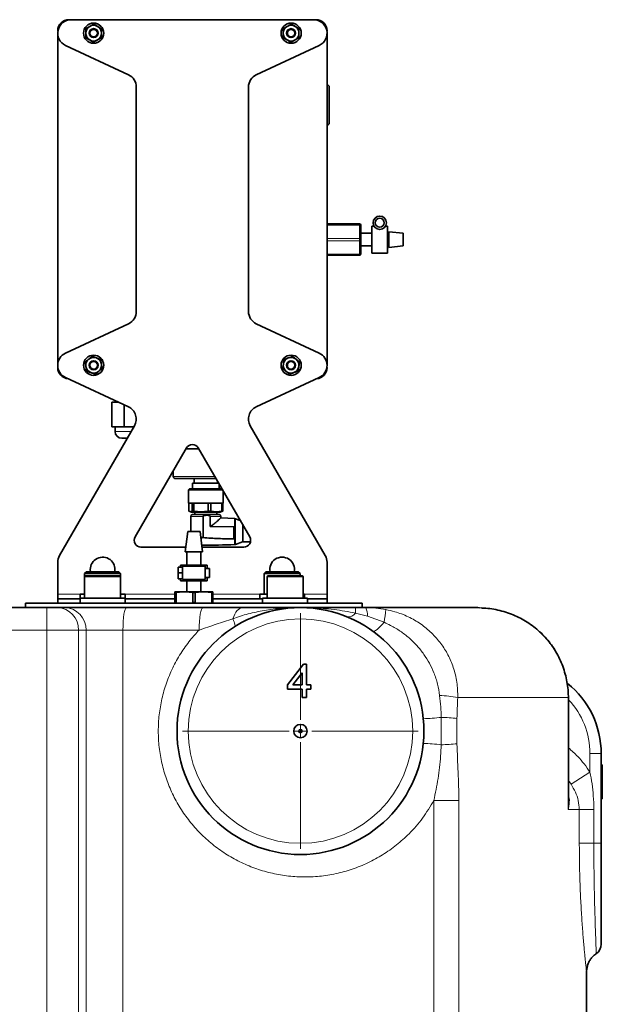
# Model space of a CAD drawing. Units: millimetres. Extents: x 2 to 3448, y 0 to 3829.
# Drawn here: x 2911 to 3170, y 3062 to 3501 of the extents above; entities that cross this region are included whole.
import ezdxf

# ---------------------------------------------------------------- set-up
doc = ezdxf.new("R2010")
doc.units = ezdxf.units.MM

# ---------------------------------------------------------------- blocks, each defined once
blk = doc.blocks.new('SW_CENTERMARKSYMBOL_4')
at = {"color": 0, "linetype": 'Continuous', "lineweight": 18}
for p, q in [((0, 0.5), (0, 5.25)), ((-0.5, 0), (-5.25, 0)), ((0, 0), (-0.25, 0)), ((0, 0), (0, 0.25)), ((0, 0), (0, -0.25)), ((0, 0), (0.25, 0)), ((0.5, 0), (5.25, 0)), ((0, -0.5), (0, -5.25))]:
    blk.add_line(p, q, dxfattribs=at)
blk = doc.blocks.new('3024500-left')
at = {"color": 7, "linetype": 'Continuous', "lineweight": 35}
for p, q in [((398.34, 1762), (290.34, 1762)), ((284.34, 1608), (284.34, 1756)), ((404.34, 1756), (404.34, 1608)), ((315.88, 1737.47), (287.81, 1750.56)), ((400.88, 1750.56), (372.81, 1737.47)), ((319.34, 1631.96), (319.34, 1732.03)), ((369.34, 1732.03), (369.34, 1631.96)), ((404.34, 1671), (418.84, 1671)), ((419.34, 1664.25), (419.34, 1670.25)), ((425.24, 1670), (424.34, 1670)), ((424.34, 1670), (424.34, 1664)), ((431.34, 1670), (430.44, 1670)), ((431.34, 1664), (431.34, 1670)), ((438.34, 1666.8), (431.84, 1667.5)), ((431.84, 1667.5), (431.84, 1660.5)), ((424.34, 1666.8), (419.34, 1666.8)), ((419.34, 1657.75), (419.34, 1663.75)), ((424.34, 1664), (424.34, 1658)), ((431.84, 1666.8), (431.34, 1666.85)), ((431.34, 1658), (431.34, 1664)), ((438.34, 1666.8), (438.34, 1661.2)), ((419.34, 1661.2), (424.34, 1661.2)), ((431.34, 1661.14), (431.84, 1661.2)), ((431.84, 1660.5), (438.34, 1661.2)), ((418.84, 1657), (404.34, 1657)), ((424.34, 1658), (431.34, 1658)), ((287.81, 1613.44), (315.88, 1626.53)), ((372.81, 1626.53), (400.88, 1613.44)), ((315.88, 1589.47), (287.81, 1602.56)), ((400.88, 1602.56), (372.81, 1589.47)), ((308.43, 1591.5), (308.43, 1580.5)), ((311.53, 1591.5), (308.43, 1591.5)), ((310.84, 1591.82), (310.84, 1591.5)), ((313.89, 1590.4), (313.89, 1580.5)), ((285.15, 1523.2), (318.54, 1581.03)), ((313.89, 1580.5), (308.43, 1580.5)), ((309.92, 1580.5), (309.92, 1578.42)), ((318.23, 1580.5), (313.89, 1580.5)), ((370.15, 1581.03), (403.54, 1523.2)), ((341.74, 1571.23), (318.81, 1531.5)), ((341.5, 1570.8), (347.19, 1570.8)), ((369.88, 1531.5), (346.94, 1571.23)), ((335.84, 1561), (335.84, 1558.5)), ((344.44, 1555.5), (344.44, 1553)), ((344.44, 1555.5), (356.02, 1555.5)), ((345.19, 1557.5), (345.19, 1555.5)), ((355.49, 1555.5), (355.49, 1556.41)), ((356.24, 1553), (356.24, 1555.12)), ((343.07, 1553), (342.59, 1552.52)), ((342.59, 1552.52), (342.59, 1546.57)), ((350.34, 1552.52), (342.59, 1552.52)), ((357.46, 1553), (343.07, 1553)), ((357.74, 1552.52), (350.34, 1552.52)), ((358.09, 1546.57), (358.09, 1551.91)), ((342.59, 1546.57), (344.19, 1546.57)), ((342.79, 1543.01), (342.79, 1546.57)), ((344.19, 1546.57), (344.2, 1546.57)), ((344.2, 1546.57), (344.2, 1543.01)), ((344.96, 1546.57), (344.2, 1546.57)), ((344.96, 1543.01), (344.96, 1546.57)), ((345.02, 1546.57), (344.96, 1546.57)), ((345.02, 1546.57), (351.34, 1546.57)), ((351.34, 1546.57), (351.4, 1546.57)), ((351.4, 1546.57), (351.4, 1543.01)), ((352.51, 1546.57), (351.4, 1546.57)), ((352.51, 1543.01), (352.51, 1546.57)), ((352.56, 1546.57), (352.51, 1546.57)), ((352.56, 1546.57), (357.5, 1546.57)), ((357.5, 1546.57), (357.54, 1546.57)), ((357.54, 1546.57), (357.54, 1543.01)), ((357.89, 1546.57), (357.54, 1546.57)), ((357.88, 1546.57), (358.09, 1546.57)), ((357.89, 1543.01), (357.89, 1546.57)), ((343.16, 1542.79), (343.97, 1542.5)), ((343.64, 1540.65), (343.64, 1534)), ((343.97, 1542.5), (356.72, 1542.5)), ((344.2, 1543.01), (344.96, 1543.01)), ((356.24, 1541.45), (344.44, 1541.45)), ((345.44, 1542.5), (345.44, 1541.45)), ((349.09, 1531.35), (349.09, 1540.65)), ((351.4, 1543.01), (352.51, 1543.01)), ((352.28, 1540.65), (352.28, 1536.16)), ((355.24, 1541.45), (355.24, 1542.5)), ((356.72, 1542.5), (357.52, 1542.79)), ((357.04, 1539.96), (357.04, 1540.65)), ((357.5, 1542.85), (357.89, 1543.01)), ((357.54, 1543.01), (357.89, 1543.01)), ((352.28, 1536.16), (362.86, 1536.03)), ((363.32, 1539.68), (356.99, 1540.02)), ((362.86, 1536.03), (362.86, 1530.69)), ((363.32, 1536.12), (363.32, 1539.68)), ((363.38, 1539.57), (363.32, 1539.57)), ((363.32, 1530.65), (363.32, 1536.12)), ((365.68, 1538.77), (363.58, 1539.54)), ((342.25, 1534), (341.08, 1524.9)), ((347.75, 1534), (342.25, 1534)), ((348.92, 1524.9), (347.75, 1534)), ((349.09, 1531.23), (349.09, 1531.35)), ((321.41, 1527), (341.35, 1527)), ((348.65, 1527), (367.28, 1527)), ((363.32, 1530.65), (363.29, 1530.66)), ((363.32, 1528.12), (363.32, 1530.65)), ((363.32, 1528.12), (363.38, 1528.13)), ((363.58, 1528.16), (366.68, 1529.29)), ((367.02, 1529.35), (370.21, 1529.35)), ((341.08, 1524.9), (348.92, 1524.9)), ((341.82, 1524.9), (341.82, 1519)), ((348.18, 1519), (348.18, 1524.9)), ((284.34, 1520.2), (284.34, 1506)), ((338, 1518.1), (338, 1515.5)), ((340, 1518.1), (338, 1518.1)), ((339, 1519), (339, 1518.1)), ((351, 1519), (339, 1519)), ((350, 1518.5), (340, 1518.5)), ((340, 1518.5), (340, 1518.1)), ((340, 1518.1), (340, 1515.5)), ((350, 1512.5), (350, 1518.5)), ((351, 1517.5), (351, 1519)), ((404.34, 1506), (404.34, 1520.2)), ((297.14, 1516), (296.34, 1515.2)), ((296.34, 1515.2), (296.34, 1513.8)), ((300.2, 1515.2), (296.34, 1515.2)), ((296.34, 1513.8), (296.34, 1504.2)), ((296.74, 1514.2), (311.94, 1514.2)), ((297.14, 1516), (300.61, 1516)), ((298.84, 1517), (298.93, 1516)), ((312.34, 1515.2), (300.2, 1515.2)), ((300.61, 1516), (311.54, 1516)), ((312.34, 1515.2), (311.54, 1516)), ((312.34, 1513.8), (312.34, 1515.2)), ((312.34, 1504.2), (312.34, 1513.8)), ((338, 1515.5), (340, 1515.5)), ((338, 1515.5), (338, 1512.9)), ((340, 1515.5), (340, 1512.9)), ((352, 1517.5), (350, 1517.5)), ((352, 1513.5), (352, 1517.5)), ((377.14, 1516), (376.34, 1515.2)), ((376.34, 1515.2), (376.34, 1506)), ((392.34, 1515.2), (376.34, 1515.2)), ((377.14, 1516), (391.54, 1516)), ((377.66, 1513.8), (377.66, 1504.2)), ((378.06, 1514.2), (393.26, 1514.2)), ((392.34, 1515.2), (391.54, 1516)), ((392.34, 1514.2), (392.34, 1515.2)), ((393.66, 1504.2), (393.66, 1513.8)), ((340, 1512.9), (338, 1512.9)), ((339, 1512.9), (339, 1512)), ((339, 1512), (351, 1512)), ((340, 1512.9), (340, 1512.5)), ((340, 1512.5), (350, 1512.5)), ((341.82, 1512), (341.82, 1507)), ((348.18, 1507), (348.18, 1512)), ((350, 1513.5), (352, 1513.5)), ((351, 1512), (351, 1513.5)), ((284.34, 1504), (284.34, 1506)), ((294.34, 1506), (294.34, 1504.2)), ((294.39, 1506), (294.34, 1506)), ((296.34, 1506), (294.39, 1506)), ((314.34, 1506), (312.34, 1506)), ((314.34, 1504.2), (314.34, 1506)), ((336.53, 1507), (336.53, 1506.73)), ((336.53, 1507), (340.2, 1507)), ((337.05, 1506.73), (336.53, 1506.73)), ((336.53, 1502.27), (336.53, 1506.73)), ((337.05, 1506.73), (340.2, 1507)), ((337.05, 1506.73), (337.05, 1502.27)), ((341.33, 1507), (340.2, 1507)), ((341.33, 1507), (348.67, 1507)), ((341.33, 1507), (344.48, 1506.73)), ((345.52, 1506.73), (344.48, 1506.73)), ((344.48, 1502.27), (344.48, 1506.73)), ((345.52, 1506.73), (348.67, 1507)), ((345.52, 1506.73), (345.52, 1502.27)), ((349.8, 1507), (348.67, 1507)), ((349.8, 1507), (352.95, 1506.73)), ((349.8, 1507), (353.48, 1507)), ((352.95, 1502.27), (352.95, 1506.73)), ((353.48, 1506.73), (352.95, 1506.73)), ((353.48, 1506.73), (353.48, 1507)), ((353.48, 1506.73), (353.48, 1502.27)), ((374.34, 1506), (374.34, 1504)), ((374.34, 1506), (377.66, 1506)), ((393.66, 1506), (394.29, 1506)), ((394.29, 1506), (394.34, 1506)), ((394.34, 1504.2), (394.34, 1506)), ((404.34, 1506), (404.34, 1504)), ((270, 1502), (270, 1500)), ((270, 1502), (420, 1502)), ((284.34, 1502), (284.34, 1504)), ((284.34, 1504), (294.34, 1504)), ((294.34, 1504.2), (294.34, 1502)), ((314.34, 1504.2), (294.34, 1504.2)), ((314.34, 1502), (314.34, 1504.2)), ((314.34, 1504), (336.53, 1504)), ((336.53, 1502.27), (337.05, 1502.27)), ((344.48, 1502.27), (345.52, 1502.27)), ((352.95, 1502.27), (353.48, 1502.27)), ((353.48, 1504), (375.66, 1504)), ((375.66, 1504.2), (375.66, 1502)), ((385.66, 1504.2), (375.66, 1504.2)), ((395.66, 1504.2), (385.66, 1504.2)), ((395.66, 1502), (395.66, 1504.2)), ((395.66, 1504), (404.34, 1504)), ((404.34, 1504), (404.34, 1502)), ((420, 1500), (420, 1502)), ((220.5, 1500), (279.5, 1500)), ((279.5, 1500), (284.2, 1500)), ((284.2, 1500), (287.56, 1500)), ((287.56, 1500), (314.97, 1500)), ((314.97, 1500), (349.07, 1500)), ((416.98, 1500), (421.62, 1500)), ((421.62, 1500), (471.49, 1500)), ((472.21, 1499.94), (471.49, 1500)), ((386.69, 1465.58), (393.81, 1474.81)), ((393.81, 1474.81), (395.15, 1474.81)), ((395.15, 1474.81), (395.15, 1465.58)), ((393.23, 1470.98), (389.07, 1465.58)), ((393.23, 1465.58), (393.23, 1470.98)), ((386.69, 1463.65), (386.69, 1465.58)), ((389.07, 1465.58), (393.23, 1465.58)), ((395.15, 1465.58), (397.08, 1465.58)), ((397.08, 1465.58), (397.08, 1463.65)), ((393.23, 1463.65), (386.69, 1463.65)), ((393.23, 1460), (393.23, 1463.65)), ((397.08, 1463.65), (395.15, 1463.65)), ((395.15, 1463.65), (395.15, 1460)), ((395.15, 1460), (393.23, 1460)), ((512, 1414.13), (512, 1460)), ((526.5, 1435), (526.5, 1395)), ((527, 1430), (526.5, 1430)), ((527, 1426.22), (526.5, 1426.22)), ((527, 1423.23), (526.5, 1423.23)), ((527, 1419.42), (526.5, 1419.42)), ((527, 1414.81), (526.5, 1414.81)), ((526.5, 1395), (526.5, 1350)), ((520, 1294.25), (520, 1337.65))]:
    blk.add_line(p, q, dxfattribs=at)
at = {"color": 8, "linetype": 'Continuous', "lineweight": 18}
for p, q in [((418.84, 1670.5), (404.34, 1670.5)), ((418.84, 1670.5), (418.84, 1671)), ((418.84, 1664.5), (418.84, 1670.5)), ((404.34, 1664.5), (418.84, 1664.5)), ((418.84, 1663.5), (404.34, 1663.5)), ((418.84, 1663.5), (418.84, 1664.5)), ((418.84, 1657.5), (418.84, 1663.5)), ((404.34, 1657.5), (418.84, 1657.5)), ((418.84, 1657), (418.84, 1657.5)), ((317.03, 1578.42), (309.92, 1578.42)), ((335.84, 1558.5), (354.29, 1558.5)), ((343.64, 1540.65), (349.09, 1540.65)), ((352.28, 1540.65), (357.04, 1540.65)), ((363.29, 1530.66), (363.29, 1536.1)), ((363.38, 1533.85), (363.38, 1539.57)), ((363.58, 1533.85), (363.58, 1539.54)), ((366.68, 1533.85), (366.68, 1537.04)), ((367.02, 1536.45), (367.02, 1533.85)), ((348.09, 1531.35), (349.09, 1531.35)), ((363.38, 1528.13), (363.38, 1533.85)), ((363.58, 1528.16), (363.58, 1533.85)), ((366.68, 1529.29), (366.68, 1533.85)), ((367.02, 1533.85), (367.02, 1529.35)), ((312.34, 1513.8), (296.34, 1513.8)), ((393.66, 1513.8), (377.66, 1513.8)), ((294.34, 1506), (284.34, 1506)), ((336.53, 1506), (314.34, 1506)), ((374.34, 1506), (353.48, 1506)), ((404.34, 1506), (394.34, 1506)), ((279.5, 1490), (279.5, 1500)), ((422.31, 1496.2), (417.04, 1497.58)), ((429.75, 1493.47), (422.31, 1496.2)), ((279.5, 1490), (220.5, 1490)), ((279.5, 1148.59), (279.5, 1490)), ((293.59, 1490), (279.5, 1490)), ((293.59, 1490), (293.59, 1148.08)), ((296.95, 1490), (293.59, 1490)), ((296.95, 1148.29), (296.95, 1490)), ((313.4, 1490), (296.95, 1490)), ((313.4, 1490), (313.4, 1148.11)), ((347.33, 1490), (313.4, 1490)), ((511.84, 1460), (462.6, 1460)), ((511.84, 1410), (511.84, 1460)), ((512, 1460), (511.84, 1460)), ((455.26, 1438.89), (455.26, 1451.11)), ((462.24, 1450.68), (462.24, 1439.32)), ((521.5, 1426.69), (521.5, 1435)), ((521.5, 1435), (526.5, 1435)), ((513.07, 1421.4), (521.5, 1426.69)), ((513.07, 1421.4), (512, 1422.91)), ((451.92, 1135.65), (451.92, 1414.06)), ((451.92, 1414.06), (463.09, 1414.06)), ((463.09, 1414.06), (463.09, 1135.65)), ((516.76, 1410), (511.84, 1410)), ((516.76, 1395), (516.76, 1410)), ((516.76, 1410), (523.23, 1410)), ((523.23, 1410), (523.23, 1395)), ((523.23, 1395), (516.76, 1395)), ((523.23, 1395), (526.5, 1395))]:
    blk.add_line(p, q, dxfattribs=at)
at = {"color": 8, "linetype": 'Continuous', "lineweight": 18, "flags": 128}
for points in [[(419.34, 1670.25), (419.33, 1670.3), (419.3, 1670.34), (419.26, 1670.39), (419.19, 1670.43), (419.12, 1670.46), (419.03, 1670.48), (418.94, 1670.49), (418.84, 1670.5)], [(418.84, 1664.5), (418.94, 1664.49), (419.03, 1664.48), (419.12, 1664.46), (419.19, 1664.43), (419.26, 1664.39), (419.3, 1664.34), (419.33, 1664.3), (419.34, 1664.25)], [(419.34, 1663.75), (419.33, 1663.7), (419.3, 1663.65), (419.26, 1663.61), (419.19, 1663.57), (419.12, 1663.54), (419.03, 1663.52), (418.94, 1663.5), (418.84, 1663.5)], [(418.84, 1657.5), (418.94, 1657.5), (419.03, 1657.52), (419.12, 1657.54), (419.19, 1657.57), (419.26, 1657.61), (419.3, 1657.65), (419.33, 1657.7), (419.34, 1657.75)], [(313.4, 1490), (313.43, 1491.95), (313.52, 1493.83), (313.66, 1495.56), (313.86, 1497.07), (314.09, 1498.31), (314.37, 1499.24), (314.66, 1499.81), (314.97, 1500)], [(347.33, 1490), (347.37, 1491.95), (347.46, 1493.83), (347.63, 1495.56), (347.84, 1497.07), (348.1, 1498.31), (348.4, 1499.24), (348.73, 1499.81), (349.07, 1500)], [(362.36, 1495), (362.74, 1496.09), (363.19, 1497.07), (363.7, 1497.93), (364.26, 1498.66), (364.87, 1499.24), (365.52, 1499.66), (366.18, 1499.91), (366.86, 1500)], [(363.19, 1491.54), (363.3, 1491.67), (363.34, 1491.9), (363.33, 1492.21), (363.25, 1492.62), (363.11, 1493.1), (362.92, 1493.67), (362.67, 1494.3), (362.36, 1495)], [(424.84, 1489.49), (425.11, 1489.42), (425.5, 1489.53), (426, 1489.81), (426.61, 1490.26), (427.3, 1490.87), (428.06, 1491.61), (428.89, 1492.49), (429.75, 1493.47)]]:
    blk.add_lwpolyline(points, dxfattribs=at)
at = {"color": 7, "linetype": 'Continuous', "lineweight": 35}
for centre, radius in [((300.34, 1756), 4.5), ((388.34, 1756), 4.5), ((300.34, 1756), 2), ((300.34, 1756), 1.68), ((388.34, 1756), 2), ((388.34, 1756), 1.68), ((427.84, 1671.5), 3), ((427.84, 1671.5), 2), ((300.34, 1608), 4.5), ((388.34, 1608), 4.5), ((300.34, 1608), 2), ((300.34, 1608), 1.68), ((388.34, 1608), 2), ((388.34, 1608), 1.68), ((392.5, 1445), 55), ((392.5, 1445), 3), ((392.5, 1445), 0.75)]:
    blk.add_circle(centre, radius, dxfattribs=at)
at = {"color": 8, "linetype": 'Continuous', "lineweight": 18}
blk.add_circle((392.5, 1445), 50, dxfattribs=at)
at = {"color": 7, "linetype": 'Continuous', "lineweight": 35}
for centre, radius, start, end in [((289.34, 1757), 5, 90, 180), ((290.34, 1756), 6, 90, 245), ((300.34, 1756), 3.5, 60, 120), ((388.34, 1756), 3.5, 60, 120), ((398.34, 1756), 6, 295, 90), ((399.34, 1757), 5, 0, 90), ((300.34, 1756), 3.5, 120, 180), ((300.34, 1756), 3.5, 180, 240), ((300.34, 1756), 3.5, 0, 60), ((300.34, 1756), 3.5, 300, 0), ((388.34, 1756), 3.5, 120, 180), ((388.34, 1756), 3.5, 180, 240), ((388.34, 1756), 3.5, 0, 60), ((388.34, 1756), 3.5, 300, 0), ((300.34, 1756), 3.5, 240, 300), ((388.34, 1756), 3.5, 240, 300), ((313.34, 1732.03), 6, 0, 65), ((375.34, 1732.03), 6, 115, 180), ((404.34, 1732), 1, 0, 90), ((404.34, 1716), 1, 270, 0), ((418.84, 1670.5), 0.5, 0, 90), ((418.84, 1657.5), 0.5, 270, 0.0001), ((313.34, 1631.96), 6, 295, 0), ((375.34, 1631.96), 6, 180, 245), ((290.34, 1608), 6, 115, 245), ((300.34, 1608), 3.5, 129.1229, 189.1229), ((300.34, 1608), 3.5, 69.1229, 129.1229), ((300.34, 1608), 3.5, 9.1229, 69.1229), ((388.34, 1608), 3.5, 110.8771, 170.8771), ((388.34, 1608), 3.5, 50.8771, 110.8771), ((388.34, 1608), 3.5, 350.8771, 50.8771), ((398.34, 1608), 6, 295, 65), ((289.34, 1607), 5, 180, 265.8983), ((300.34, 1608), 3.5, 189.1229, 249.1229), ((300.34, 1608), 3.5, 309.1229, 9.1229), ((388.34, 1608), 3.5, 170.8771, 230.8771), ((388.34, 1608), 3.5, 290.8771, 350.8771), ((399.34, 1607), 5, 274.1017, 0), ((300.34, 1608), 3.5, 249.1229, 309.1229), ((388.34, 1608), 3.5, 230.8771, 290.8771), ((313.34, 1584.03), 6, 330, 65), ((375.34, 1584.03), 6, 115, 210), ((312.84, 1578.42), 2.93, 180, 270), ((344.34, 1569.73), 3, 30, 150), ((336.84, 1558.5), 1, 180, 270), ((344.44, 1540.65), 0.8, 90, 180), ((356.24, 1540.65), 0.8, 0, 90), ((363.37, 1538.97), 0.6, 70, 89.269), ((321.41, 1530), 3, 150, 270), ((367.28, 1530), 3, 270, 30), ((352.23, 1763.36), 235.5, 269.1017, 272.6989), ((363.37, 1528.73), 0.6, 270.731, 290), ((367.02, 1528.35), 1, 90, 110), ((290.34, 1520.2), 6, 150, 180), ((304.34, 1517), 5.5, 349.5381, 180), ((384.34, 1517), 5.5, 349.5381, 190.4619), ((398.34, 1520.2), 6, 0, 30), ((296.74, 1513.8), 0.4, 90, 180), ((311.94, 1513.8), 0.4, 0, 90), ((378.06, 1513.8), 0.4, 90, 180), ((393.26, 1513.8), 0.4, 0, 90), ((486.5, 1435), 40, 0, 51.3067), ((521.5, 1350), 5, 304.5999, 0)]:
    blk.add_arc(centre, radius, start, end, dxfattribs=at)
at = {"color": 8, "linetype": 'Continuous', "lineweight": 18}
for centre, radius, start, end in [((283.88, 1490.29), 9.71, 358.2746, 88.1638), ((287.24, 1490.29), 9.71, 358.2746, 88.1638), ((413.86, 1499.69), 3.82, 261.8945, 326.5018), ((381.42, 1497.91), 35.62, 359.4691, 3.3603), ((414.47, 1496.74), 7.86, 356.056, 24.5103), ((367.56, 1505.4), 63.32, 349.1449, 354.3467), ((452.38, 1400.66), 60.21, 80.2333, 87.9725), ((486.5, 1435), 35, 0, 43.2428), ((445.61, 1529.12), 78.61, 271.1755, 277.0519), ((452.79, 1353.44), 97.69, 84.449, 88.5501), ((445.61, 1360.88), 78.61, 82.9481, 88.8245), ((452.79, 1536.56), 97.69, 271.4499, 275.551)]:
    blk.add_arc(centre, radius, start, end, dxfattribs=at)
at = {"color": 7, "linetype": 'Continuous', "lineweight": 35}
blk.add_ellipse((376.95, 1533.2), major_axis=(15.85, 0), ratio=0.360236, start_param=2.605518, end_param=2.60905, dxfattribs=at)
for points, knots in [([(300.34, 1760.04), (299.84, 1759.75), (299.27, 1759.42), (298.66, 1759.07), (298.59, 1759.03)], [0, 0, 0, 0, 0.8790464, 1, 1, 1, 1]), ([(302.09, 1759.03), (301.72, 1759.24), (301.11, 1759.6), (300.56, 1759.91), (300.34, 1760.04)], [0, 0, 0, 0, 0.60464, 1, 1, 1, 1]), ([(388.34, 1760.04), (387.84, 1759.75), (387.27, 1759.42), (386.66, 1759.07), (386.59, 1759.03)], [0, 0, 0, 0, 0.879046, 1, 1, 1, 1]), ([(390.09, 1759.03), (389.72, 1759.24), (389.11, 1759.6), (388.56, 1759.91), (388.34, 1760.04)], [0, 0, 0, 0, 0.604641, 1, 1, 1, 1]), ([(298.59, 1759.03), (298.22, 1758.82), (297.61, 1758.46), (297.06, 1758.15), (296.84, 1758.02)], [0, 0, 0, 0, 0.604641, 1, 1, 1, 1]), ([(296.84, 1758.02), (296.84, 1757.44), (296.84, 1756.78), (296.84, 1756.08), (296.84, 1756)], [0, 0, 0, 0, 0.879046, 1, 1, 1, 1]), ([(296.84, 1756), (296.84, 1755.57), (296.84, 1754.87), (296.84, 1754.23), (296.84, 1753.98)], [0, 0, 0, 0, 0.60464, 1, 1, 1, 1]), ([(303.84, 1758.02), (303.34, 1758.31), (302.77, 1758.64), (302.16, 1758.99), (302.09, 1759.03)], [0, 0, 0, 0, 0.879046, 1, 1, 1, 1]), ([(303.84, 1756), (303.84, 1756.42), (303.84, 1757.13), (303.84, 1757.77), (303.84, 1758.02)], [0, 0, 0, 0, 0.60464, 1, 1, 1, 1]), ([(303.84, 1753.98), (303.84, 1754.56), (303.84, 1755.21), (303.84, 1755.91), (303.84, 1756)], [0, 0, 0, 0, 0.879046, 1, 1, 1, 1]), ([(386.59, 1759.03), (386.22, 1758.82), (385.61, 1758.46), (385.06, 1758.15), (384.84, 1758.02)], [0, 0, 0, 0, 0.604641, 1, 1, 1, 1]), ([(384.84, 1758.02), (384.84, 1757.44), (384.84, 1756.78), (384.84, 1756.08), (384.84, 1756)], [0, 0, 0, 0, 0.879046, 1, 1, 1, 1]), ([(384.84, 1756), (384.84, 1755.57), (384.84, 1754.87), (384.84, 1754.23), (384.84, 1753.98)], [0, 0, 0, 0, 0.60464, 1, 1, 1, 1]), ([(391.84, 1758.02), (391.34, 1758.31), (390.77, 1758.64), (390.16, 1758.99), (390.09, 1759.03)], [0, 0, 0, 0, 0.879046, 1, 1, 1, 1]), ([(391.84, 1756), (391.84, 1756.42), (391.84, 1757.13), (391.84, 1757.77), (391.84, 1758.02)], [0, 0, 0, 0, 0.60464, 1, 1, 1, 1]), ([(391.84, 1753.98), (391.84, 1754.56), (391.84, 1755.21), (391.84, 1755.91), (391.84, 1756)], [0, 0, 0, 0, 0.879046, 1, 1, 1, 1]), ([(296.84, 1753.98), (297.34, 1753.69), (297.91, 1753.36), (298.52, 1753.01), (298.59, 1752.97)], [0, 0, 0, 0, 0.879046, 1, 1, 1, 1]), ([(298.59, 1752.97), (298.96, 1752.75), (299.57, 1752.4), (300.12, 1752.08), (300.34, 1751.96)], [0, 0, 0, 0, 0.604641, 1, 1, 1, 1]), ([(300.34, 1751.96), (300.84, 1752.25), (301.41, 1752.57), (302.02, 1752.93), (302.09, 1752.97)], [0, 0, 0, 0, 0.879046, 1, 1, 1, 1]), ([(302.09, 1752.97), (302.46, 1753.18), (303.07, 1753.53), (303.62, 1753.85), (303.84, 1753.98)], [0, 0, 0, 0, 0.604641, 1, 1, 1, 1]), ([(384.84, 1753.98), (385.34, 1753.69), (385.91, 1753.36), (386.52, 1753.01), (386.59, 1752.97)], [0, 0, 0, 0, 0.879046, 1, 1, 1, 1]), ([(386.59, 1752.97), (386.96, 1752.75), (387.57, 1752.4), (388.12, 1752.08), (388.34, 1751.96)], [0, 0, 0, 0, 0.60464, 1, 1, 1, 1]), ([(388.34, 1751.96), (388.84, 1752.25), (389.41, 1752.57), (390.02, 1752.93), (390.09, 1752.97)], [0, 0, 0, 0, 0.8790464, 1, 1, 1, 1]), ([(390.09, 1752.97), (390.46, 1753.18), (391.07, 1753.53), (391.62, 1753.85), (391.84, 1753.98)], [0, 0, 0, 0, 0.604641, 1, 1, 1, 1]), ([(405.34, 1724), (405.34, 1725.01), (405.34, 1726.55), (405.34, 1728.42), (405.34, 1729.7), (405.34, 1730.73), (405.34, 1731.73), (405.34, 1731.89), (405.34, 1732)], [0, 0, 0, 0, 0.239457, 0.368361, 0.5, 0.631639, 0.760543, 1, 1, 1, 1]), ([(405.34, 1716), (405.34, 1716.11), (405.34, 1716.27), (405.34, 1717.27), (405.34, 1718.3), (405.34, 1719.58), (405.34, 1721.44), (405.34, 1722.99), (405.34, 1724)], [0, 0, 0, 0, 0.239457, 0.368361, 0.5, 0.631639, 0.760543, 1, 1, 1, 1]), ([(419.34, 1670.5), (419.34, 1670.5), (419.34, 1670.49), (419.34, 1670.44), (419.34, 1670.36), (419.34, 1670.29), (419.34, 1670.25)], [0, 0, 0, 0, 0.249219, 0.499946, 0.749227, 1, 1, 1, 1]), ([(419.34, 1664.25), (419.34, 1664.21), (419.34, 1664.13), (419.34, 1664), (419.34, 1663.87), (419.34, 1663.79), (419.34, 1663.75)], [0, 0, 0, 0, 0.249219, 0.499946, 0.749227, 1, 1, 1, 1]), ([(419.34, 1657.75), (419.34, 1657.71), (419.34, 1657.64), (419.34, 1657.56), (419.34, 1657.51), (419.34, 1657.5), (419.34, 1657.5)], [0, 0, 0, 0, 0.249219, 0.499946, 0.749227, 1, 1, 1, 1]), ([(298.13, 1610.71), (297.8, 1610.45), (297.26, 1610), (296.76, 1609.6), (296.57, 1609.44)], [0, 0, 0, 0, 0.604641, 1, 1, 1, 1]), ([(299.7, 1611.99), (299.25, 1611.62), (298.74, 1611.21), (298.2, 1610.77), (298.13, 1610.71)], [0, 0, 0, 0, 0.879046, 1, 1, 1, 1]), ([(301.59, 1611.27), (301.19, 1611.42), (300.53, 1611.67), (299.94, 1611.9), (299.7, 1611.99)], [0, 0, 0, 0, 0.60464, 1, 1, 1, 1]), ([(303.48, 1610.55), (302.94, 1610.75), (302.32, 1610.99), (301.67, 1611.24), (301.59, 1611.27)], [0, 0, 0, 0, 0.879046, 1, 1, 1, 1]), ([(303.8, 1608.55), (303.73, 1608.97), (303.62, 1609.67), (303.52, 1610.3), (303.48, 1610.55)], [0, 0, 0, 0, 0.60464, 1, 1, 1, 1]), ([(385.21, 1610.55), (385.11, 1609.98), (385.01, 1609.33), (384.9, 1608.64), (384.89, 1608.55)], [0, 0, 0, 0, 0.879046, 1, 1, 1, 1]), ([(387.09, 1611.27), (386.7, 1611.12), (386.04, 1610.87), (385.44, 1610.64), (385.21, 1610.55)], [0, 0, 0, 0, 0.604641, 1, 1, 1, 1]), ([(388.98, 1611.99), (388.44, 1611.78), (387.83, 1611.55), (387.17, 1611.3), (387.09, 1611.27)], [0, 0, 0, 0, 0.879046, 1, 1, 1, 1]), ([(390.55, 1610.71), (390.22, 1610.98), (389.67, 1611.43), (389.18, 1611.83), (388.98, 1611.99)], [0, 0, 0, 0, 0.604641, 1, 1, 1, 1]), ([(392.12, 1609.44), (391.67, 1609.8), (391.16, 1610.22), (390.62, 1610.66), (390.55, 1610.71)], [0, 0, 0, 0, 0.879046, 1, 1, 1, 1]), ([(296.57, 1609.44), (296.66, 1608.87), (296.76, 1608.22), (296.87, 1607.53), (296.89, 1607.44)], [0, 0, 0, 0, 0.879046, 1, 1, 1, 1]), ([(296.89, 1607.44), (296.95, 1607.02), (297.06, 1606.33), (297.17, 1605.7), (297.21, 1605.45)], [0, 0, 0, 0, 0.60464, 1, 1, 1, 1]), ([(302.55, 1605.28), (302.88, 1605.55), (303.43, 1606), (303.92, 1606.4), (304.12, 1606.56)], [0, 0, 0, 0, 0.604641, 1, 1, 1, 1]), ([(304.12, 1606.56), (304.03, 1607.13), (303.92, 1607.78), (303.81, 1608.47), (303.8, 1608.55)], [0, 0, 0, 0, 0.879046, 1, 1, 1, 1]), ([(384.89, 1608.55), (384.82, 1608.13), (384.71, 1607.44), (384.61, 1606.81), (384.57, 1606.56)], [0, 0, 0, 0, 0.60464, 1, 1, 1, 1]), ([(384.57, 1606.56), (385.01, 1606.19), (385.52, 1605.78), (386.07, 1605.34), (386.13, 1605.28)], [0, 0, 0, 0, 0.879046, 1, 1, 1, 1]), ([(391.48, 1605.45), (391.57, 1606.02), (391.67, 1606.67), (391.78, 1607.36), (391.8, 1607.44)], [0, 0, 0, 0, 0.879046, 1, 1, 1, 1]), ([(391.8, 1607.44), (391.86, 1607.86), (391.98, 1608.56), (392.08, 1609.19), (392.12, 1609.44)], [0, 0, 0, 0, 0.60464, 1, 1, 1, 1]), ([(297.21, 1605.45), (297.75, 1605.24), (298.36, 1605.01), (299.01, 1604.76), (299.09, 1604.73)], [0, 0, 0, 0, 0.879046, 1, 1, 1, 1]), ([(299.09, 1604.73), (299.49, 1604.58), (300.15, 1604.33), (300.75, 1604.1), (300.98, 1604.01)], [0, 0, 0, 0, 0.604641, 1, 1, 1, 1]), ([(300.98, 1604.01), (301.43, 1604.37), (301.94, 1604.79), (302.48, 1605.23), (302.55, 1605.28)], [0, 0, 0, 0, 0.879046, 1, 1, 1, 1]), ([(386.13, 1605.28), (386.46, 1605.01), (387.01, 1604.57), (387.51, 1604.17), (387.7, 1604.01)], [0, 0, 0, 0, 0.60464, 1, 1, 1, 1]), ([(387.7, 1604.01), (388.24, 1604.21), (388.85, 1604.45), (389.51, 1604.7), (389.59, 1604.73)], [0, 0, 0, 0, 0.879046, 1, 1, 1, 1]), ([(389.59, 1604.73), (389.99, 1604.88), (390.65, 1605.13), (391.24, 1605.36), (391.48, 1605.45)], [0, 0, 0, 0, 0.604641, 1, 1, 1, 1]), ([(315.34, 1575.5), (315.14, 1575.5), (314.58, 1575.5), (313.88, 1575.5), (313.06, 1575.5), (312.93, 1575.5), (312.84, 1575.5)], [0, 0, 0, 0, 0.131376, 0.360066, 0.584004, 1, 1, 1, 1]), ([(336.84, 1557.5), (336.89, 1557.5), (336.98, 1557.5), (337.73, 1557.5), (338.97, 1557.5), (340.73, 1557.5), (342.89, 1557.5), (345.31, 1557.5), (347.82, 1557.5), (350.34, 1557.5), (352.72, 1557.5), (354.18, 1557.5), (354.87, 1557.5)], [0, 0, 0, 0, 0.095652, 0.197034, 0.30263, 0.410467, 0.518305, 0.623901, 0.725283, 0.820935, 0.916587, 1, 1, 1, 1]), ([(344.2, 1543.01), (343.97, 1542.87), (343.5, 1542.59), (343.03, 1542.87), (342.79, 1543.01)], [0, 0, 0, 0, 0.493444, 1, 1, 1, 1]), ([(351.4, 1543.01), (350.34, 1542.87), (348.19, 1542.59), (346.05, 1542.87), (344.96, 1543.01)], [0, 0, 0, 0, 0.493444, 1, 1, 1, 1]), ([(349.09, 1540.65), (349.09, 1540.67), (349.1, 1540.73), (349.15, 1540.81), (349.28, 1540.92), (349.73, 1541.11), (350.52, 1541.19), (351.31, 1541.16), (351.84, 1541.03), (352.05, 1540.94), (352.19, 1540.83), (352.25, 1540.75), (352.28, 1540.69), (352.28, 1540.66), (352.28, 1540.65)], [0, 0, 0, 0, 0.0216889, 0.0431966, 0.0830511, 0.1667774, 0.4466733, 0.7513082, 0.8257165, 0.9098051, 0.9416979, 0.9738663, 0.9935399, 1, 1, 1, 1]), ([(357.54, 1543.01), (356.71, 1542.87), (355.04, 1542.59), (353.36, 1542.87), (352.51, 1543.01)], [0, 0, 0, 0, 0.493444, 1, 1, 1, 1]), ([(352.28, 1536.16), (352.73, 1536.44), (353.66, 1537.03), (355.09, 1538.24), (356.28, 1539.3), (356.98, 1539.95), (356.98, 1539.96), (356.99, 1539.96)], [0, 0, 0, 0, 0.177848, 0.362841, 0.671025, 0.86397, 1, 1, 1, 1]), ([(362.86, 1536.03), (362.88, 1536.03), (362.94, 1536.01), (363.03, 1536.01), (363.16, 1536.03), (363.23, 1536.07), (363.29, 1536.1)], [0, 0, 0, 0, 0.126397, 0.452426, 0.529615, 1, 1, 1, 1]), ([(348.15, 1530.88), (348.17, 1530.89), (348.43, 1531.06), (348.78, 1531.15), (349.09, 1531.23)], [0, 0, 0, 0, 0.071272, 1, 1, 1, 1]), ([(362.86, 1530.69), (360.56, 1530.69), (355.97, 1530.69), (351.39, 1531.05), (349.09, 1531.23)], [0, 0, 0, 0, 0.4993791, 1, 1, 1, 1]), ([(363.29, 1530.66), (363.22, 1530.68), (363.08, 1530.71), (362.93, 1530.7), (362.86, 1530.69)], [0, 0, 0, 0, 0.5342, 1, 1, 1, 1]), ([(349.07, 1500), (350.3, 1500), (352.75, 1500), (357.58, 1500), (362.32, 1500), (365.7, 1500), (366.86, 1500)], [0, 0, 0, 0, 0.1949611, 0.3899785, 0.7900094, 1, 1, 1, 1]), ([(366.86, 1500), (368.92, 1500), (373.03, 1500), (379.56, 1500), (385.54, 1500), (389.71, 1500), (391.79, 1500), (392.31, 1500), (392.45, 1500), (392.49, 1500), (392.5, 1500)], [0, 0, 0, 0, 0.251411, 0.50358, 0.755819, 0.938501, 0.984171, 0.995589, 0.998443, 1, 1, 1, 1]), ([(392.5, 1500), (392.52, 1500), (393.01, 1500), (397.5, 1500), (405.3, 1500), (412.97, 1500), (416.64, 1500), (416.98, 1500)], [0, 0, 0, 0, 0.002135, 0.060437, 0.549955, 0.958174, 1, 1, 1, 1]), ([(511.88, 1460), (511.87, 1460.85), (511.85, 1462.88), (511.45, 1466.08), (510.75, 1469.58), (509.72, 1473.03), (508.39, 1476.39), (506.78, 1479.61), (504.89, 1482.66), (502.75, 1485.51), (500.38, 1488.12), (497.81, 1490.47), (495.05, 1492.58), (492.11, 1494.45), (488.97, 1496.08), (485.66, 1497.44), (482.22, 1498.54), (478.67, 1499.32), (475.66, 1499.77), (473.83, 1499.83), (473.21, 1499.85)], [0, 0, 0, 0, 0.0414059, 0.0991307, 0.1573676, 0.2159725, 0.2747499, 0.3334568, 0.3919137, 0.4499776, 0.5075577, 0.5639755, 0.6199513, 0.6768108, 0.7343478, 0.792544, 0.851323, 0.9105589, 0.9700882, 1, 1, 1, 1]), ([(527, 1426.22), (527, 1426.81), (527, 1428), (527, 1429.27), (527, 1429.92), (527, 1429.97), (527, 1430)], [0, 0, 0, 0, 0.279271, 0.558676, 0.779074, 1, 1, 1, 1]), ([(527, 1423.23), (527, 1423.37), (527, 1423.66), (527, 1424.43), (527, 1425.33), (527, 1425.92), (527, 1426.22)], [0, 0, 0, 0, 0.28031, 0.559637, 0.779691, 1, 1, 1, 1]), ([(527, 1419.42), (527, 1419.9), (527, 1420.87), (527, 1422.07), (527, 1422.87), (527, 1423.11), (527, 1423.23)], [0, 0, 0, 0, 0.280187, 0.559469, 0.779548, 1, 1, 1, 1]), ([(527, 1414.81), (527, 1414.87), (527, 1414.99), (527, 1416.2), (527, 1417.77), (527, 1418.87), (527, 1419.42)], [0, 0, 0, 0, 0.2801306, 0.5593352, 0.7795226, 1, 1, 1, 1]), ([(520.01, 1337.43), (520.02, 1337.89), (520.03, 1338.86), (520.33, 1340.32), (520.84, 1341.75), (521.56, 1343.08), (522.49, 1344.3), (523.43, 1345.25), (524.12, 1345.7), (524.36, 1345.86)], [0, 0, 0, 0, 0.140665, 0.294607, 0.449108, 0.599243, 0.751025, 0.911902, 1, 1, 1, 1])]:
    blk.add_open_spline(points, degree=3, knots=knots, dxfattribs=at)
at = {"color": 8, "linetype": 'Continuous', "lineweight": 18}
for points, knots in [([(392.5, 1500), (392.48, 1500), (389.77, 1500), (384.35, 1499.79), (376.57, 1498.87), (370.36, 1497.58), (365.71, 1496.28), (363.48, 1495.43), (362.36, 1495)], [0, 0, 0, 0, 0.001561, 0.262646, 0.525445, 0.760561, 0.880337, 1, 1, 1, 1]), ([(417.04, 1497.58), (413.85, 1498.17), (407.45, 1499.34), (399.57, 1499.87), (394.63, 1499.99), (392.85, 1500), (392.56, 1500), (392.52, 1500), (392.5, 1500)], [0, 0, 0, 0, 0.390312, 0.781022, 0.964076, 0.99473, 0.997813, 1, 1, 1, 1]), ([(421.62, 1500), (423.12, 1499.97), (426.12, 1499.9), (429.08, 1499.41), (430.57, 1499.16)], [0, 0, 0, 0, 0.497621, 1, 1, 1, 1]), ([(430.57, 1499.16), (431.91, 1498.87), (435.34, 1498.11), (440.61, 1496.06), (446.13, 1492.89), (451.01, 1488.86), (455.11, 1484.19), (458.36, 1479), (460.84, 1473.21), (462.46, 1466.82), (462.55, 1462.27), (462.6, 1460)], [0, 0, 0, 0, 0.074169, 0.190529, 0.306886, 0.421551, 0.536208, 0.645471, 0.754724, 0.877379, 1, 1, 1, 1]), ([(511.84, 1460), (511.8, 1461.36), (511.72, 1464.1), (510.92, 1469), (509.24, 1474.67), (506.21, 1480.75), (502.14, 1486.32), (497.19, 1491.09), (491.44, 1495), (485.15, 1497.83), (478.65, 1499.61), (474.3, 1499.83), (472.21, 1499.94)], [0, 0, 0, 0, 0.065419, 0.131543, 0.238488, 0.348599, 0.457069, 0.568792, 0.678003, 0.790471, 0.899465, 1, 1, 1, 1]), ([(362.36, 1495), (359.91, 1494.22), (356.21, 1493.05), (351.19, 1491.32), (348.62, 1490.44), (347.33, 1490)], [0, 0, 0, 0, 0.497777, 0.748942, 1, 1, 1, 1]), ([(454.51, 1460.83), (454.25, 1462.55), (453.72, 1466.01), (452.11, 1470.82), (450.03, 1475.25), (447.52, 1479.3), (444.49, 1483.1), (440.96, 1486.57), (437.01, 1489.62), (433.23, 1491.89), (430.72, 1493.03), (429.75, 1493.47)], [0, 0, 0, 0, 0.120633, 0.24351, 0.352111, 0.46219, 0.576353, 0.692163, 0.808022, 0.92556, 1, 1, 1, 1]), ([(451.92, 1414.06), (450.33, 1411.4), (447.14, 1406.08), (441.39, 1399.52), (435.35, 1394.12), (429.2, 1389.78), (422.61, 1386.17), (415.64, 1383.36), (408.4, 1381.35), (401.03, 1380.18), (393.64, 1379.87), (386.3, 1380.38), (379.09, 1381.68), (372.09, 1383.8), (365.38, 1386.66), (359.04, 1390.23), (353.16, 1394.49), (347.79, 1399.34), (343, 1404.76), (338.85, 1410.67), (335.38, 1416.99), (332.62, 1423.66), (330.64, 1430.61), (329.43, 1437.74), (329.01, 1444.97), (329.42, 1452.23), (330.64, 1459.41), (332.65, 1466.44), (335.47, 1473.2), (339.03, 1479.61), (343, 1485.26), (345.99, 1488.53), (347.33, 1490)], [0, 0, 0, 0, 0.041714, 0.083432, 0.117412, 0.151505, 0.185489, 0.219582, 0.253785, 0.28788, 0.321203, 0.354627, 0.387949, 0.420878, 0.453908, 0.486835, 0.519288, 0.551841, 0.584292, 0.616468, 0.648745, 0.680919, 0.713071, 0.745325, 0.777475, 0.809872, 0.842374, 0.874771, 0.907522, 0.940381, 0.973135, 1, 1, 1, 1]), ([(455.26, 1451.11), (455.18, 1452.67), (455.02, 1455.92), (454.69, 1459.16), (454.51, 1460.83)], [0, 0, 0, 0, 0.481261, 1, 1, 1, 1]), ([(462.6, 1460), (462.52, 1458.37), (462.38, 1455.27), (462.28, 1452.16), (462.24, 1450.68)], [0, 0, 0, 0, 0.524871, 1, 1, 1, 1]), ([(462.24, 1439.32), (462.31, 1437.22), (462.45, 1433), (462.75, 1426.7), (463.02, 1420.39), (463.07, 1416.17), (463.09, 1414.06)], [0, 0, 0, 0, 0.250005, 0.500072, 0.7501, 1, 1, 1, 1]), ([(451.92, 1414.06), (452.6, 1417.32), (453.97, 1423.86), (454.9, 1432.17), (455.17, 1437.21), (455.26, 1438.89)], [0, 0, 0, 0, 0.398033, 0.798437, 1, 1, 1, 1]), ([(512, 1437.48), (513.37, 1436.25), (515.85, 1434.04), (519, 1430.38), (520.66, 1427.93), (521.5, 1426.69)], [0, 0, 0, 0, 0.383892, 0.690589, 1, 1, 1, 1]), ([(521.5, 1426.69), (521.83, 1424.96), (522.48, 1421.49), (523.1, 1415.91), (523.19, 1412.07), (523.23, 1410)], [0, 0, 0, 0, 0.314434, 0.630273, 1, 1, 1, 1]), ([(516.76, 1410), (516.66, 1411.37), (516.46, 1414.06), (515.1, 1417.88), (513.76, 1420.21), (513.07, 1421.4)], [0, 0, 0, 0, 0.3361967, 0.6630256, 1, 1, 1, 1]), ([(512, 1416.43), (512.09, 1415.97), (512.43, 1414.33), (512.25, 1412.22), (511.96, 1410.55), (511.84, 1410.01), (511.84, 1410)], [0, 0, 0, 0, 0.20809, 0.742891, 0.997254, 1, 1, 1, 1]), ([(511.84, 1410), (511.84, 1410.01), (511.9, 1410.85), (512, 1412.22), (511.96, 1413.57), (511.94, 1414.1)], [0, 0, 0, 0, 0.007641, 0.612281, 1, 1, 1, 1]), ([(520, 1337.65), (520, 1337.65), (520.01, 1337.52), (519.97, 1337.92), (519.88, 1338.72), (519.75, 1339.86), (519.58, 1341.39), (519.38, 1343.29), (519.16, 1345.51), (518.92, 1348.04), (518.66, 1350.93), (518.39, 1354.11), (518.13, 1357.54), (517.87, 1361.21), (517.62, 1365.16), (517.4, 1369.31), (517.2, 1373.61), (517.03, 1378.06), (516.9, 1382.67), (516.79, 1388.32), (516.77, 1392.46), (516.76, 1395)], [0, 0, 0, 0, 0.002279, 0.076593, 0.129249, 0.181904, 0.236023, 0.290141, 0.34167, 0.393199, 0.446159, 0.499118, 0.550433, 0.601748, 0.654504, 0.70726, 0.758754, 0.810247, 0.863186, 0.916125, 1, 1, 1, 1]), ([(523.23, 1395), (523.24, 1392.86), (523.24, 1388.1), (523.32, 1380.78), (523.44, 1373.35), (523.61, 1366.42), (523.79, 1360.28), (523.97, 1355), (524.13, 1350.78), (524.23, 1348.25), (524.29, 1346.87), (524.32, 1346.14), (524.34, 1345.78), (524.33, 1345.89), (524.33, 1345.9)], [0, 0, 0, 0, 0.082502, 0.183997, 0.288262, 0.390182, 0.494893, 0.598399, 0.704771, 0.81164, 0.866658, 0.921676, 0.996502, 1, 1, 1, 1])]:
    blk.add_open_spline(points, degree=3, knots=knots, dxfattribs=at)
at = {"color": 7, "linetype": 'Continuous', "lineweight": 18, "xscale": 10, "yscale": 10, "zscale": 10}
blk.add_blockref('SW_CENTERMARKSYMBOL_4', (392.5, 1445), dxfattribs=at)

msp = doc.modelspace()

# ---------------------------------------------------------------- block references
msp.add_blockref('3024500-left', (2643.12, 1738.58))

doc.saveas('drawing.dxf')
